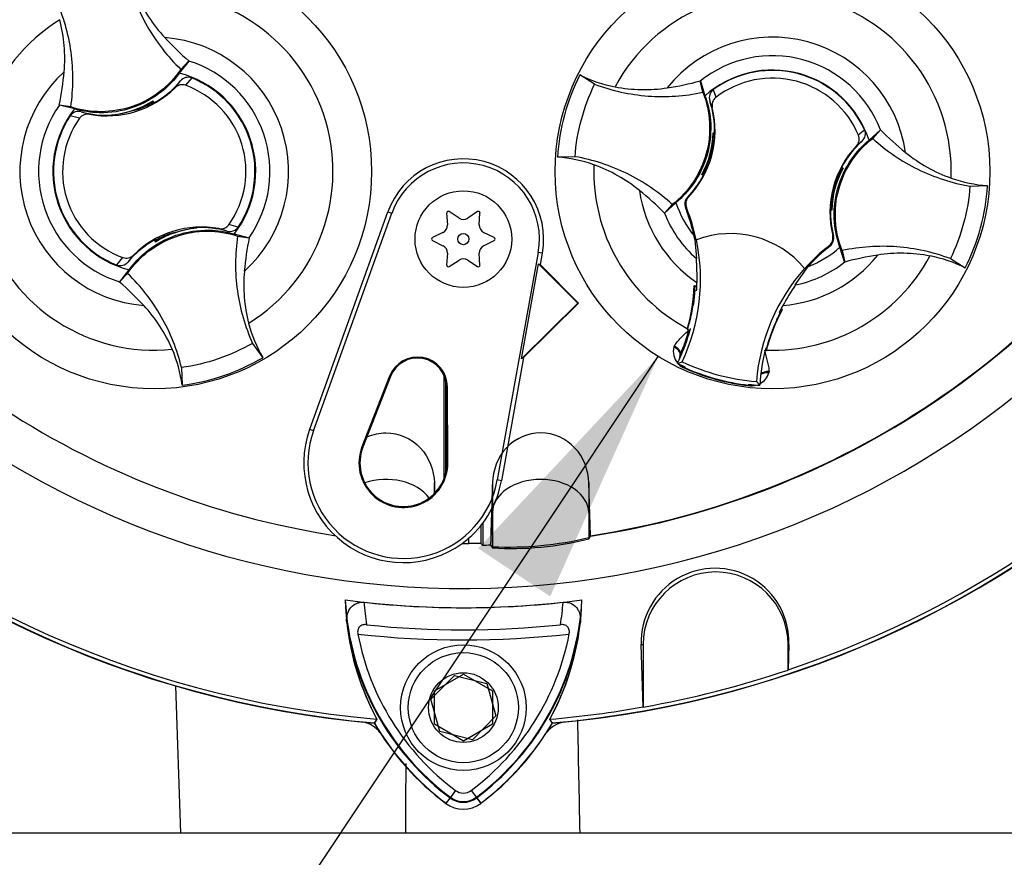
# Paper-space layout 'Sheet1' of a CAD drawing. Units: millimetres. Extents: x 0 to 3564, y 0 to 2520.
# Drawn here: x 2263 to 2365, y 1056 to 1143 of the extents above; entities that cross this region are included whole.
import ezdxf
from ezdxf.enums import TextEntityAlignment as Align

# ---------------------------------------------------------------- set-up
doc = ezdxf.new("R2010")
doc.units = ezdxf.units.MM
doc.header["$LTSCALE"] = 6
for name, color, linetype in [('Default', 7, 'Continuous'), ('tangent', 7, 'Continuous'), ('TSH-1', 7, 'Continuous'), ('visible', 7, 'Continuous')]:
    doc.layers.add(name, color=color, linetype=linetype)
doc.styles.add('SEACAD_Arial', font='arial.ttf')
doc.dimstyles.new('ISO-InstDr', dxfattribs={"dimtxt": 19.2, "dimasz": 26.88, "dimexe": 9.6, "dimexo": 9.6, "dimgap": 4.8, "dimtad": 1, "dimdec": 0, "dimzin": 0, "dimdsep": 46, "dimtxsty": 'SEACAD_Arial', "dimblk1": '_SE_FILLED', "dimblk2": '_SE_FILLED', "dimsah": 1, "dimcen": 9.6, "dimadec": 0, "dimazin": 0, "dimtfac": 0.5, "dimtofl": 0, "dimtmove": 0, "dimatfit": 3, "dimfxl": 1, "dimtzin": 0, "dimarcsym": 0})

# ---------------------------------------------------------------- blocks, each defined once
blk = doc.blocks.new('SE4')
at = {"layer": 'tangent', "color": 7, "linetype": 'Continuous'}
for p, q in [((2280.51, 1136.76), (2279.86, 1136)), ((2278.78, 1135.75), (2279.34, 1136.45)), ((2334.5, 1135.56), (2334.76, 1134.76)), ((2334.4, 1133.69), (2334.14, 1134.41)), ((2268.9, 1132.6), (2267.94, 1132.85)), ((2269.08, 1133.26), (2269.94, 1133)), ((2349.9, 1130.22), (2349.31, 1129.72)), ((2331.83, 1124.4), (2331.92, 1124.42)), ((2331.72, 1123.36), (2331.62, 1123.33)), ((2300.81, 1122.89), (2301.21, 1122.75)), ((2284.18, 1120.91), (2283.32, 1121.17)), ((2346.87, 1120.45), (2346.94, 1120.38)), ((2346.59, 1119.35), (2346.52, 1119.43)), ((2272.75, 1117.41), (2273.39, 1118.16)), ((2274.47, 1118.42), (2273.91, 1117.71)), ((2316.8, 1118.61), (2316.38, 1118.69)), ((2330.4, 1108.9), (2330.47, 1109.03)), ((2300.98, 1105.89), (2301.08, 1105.86)), ((2331.55, 1106.71), (2331.57, 1106.76)), ((2331.57, 1106.76), (2331.61, 1106.84)), ((2340.27, 1106.37), (2340.25, 1106.22)), ((2338.16, 1104.92), (2338.17, 1104.97)), ((2338.17, 1104.97), (2338.18, 1105.05)), ((2306.98, 1104.78), (2306.88, 1104.78)), ((2292.72, 1100.39), (2293.13, 1100.24)), ((2298.13, 1098.57), (2298.23, 1098.53)), ((2307.03, 1096.93), (2306.92, 1096.93)), ((2312.57, 1095.07), (2312.14, 1095.15)), ((2311.46, 1088.41), (2311.63, 1091.79)), ((2311.63, 1091.79), (2311.63, 1088.23)), ((2321.63, 1091.79), (2321.75, 1089.33)), ((2321.63, 1091.79), (2321.63, 1089.18)), ((2309.18, 1088.57), (2309.18, 1089.12)), ((2327.04, 1078.12), (2327.24, 1078.12)), ((2327.04, 1078.12), (2327.24, 1078.12)), ((2342.33, 1078.12), (2342.24, 1078.12)), ((2342.33, 1078.12), (2342.24, 1078.12)), ((2307.29, 1062.3), (2306.82, 1061.67)), ((2307.25, 1062.24), (2306.83, 1061.69)), ((2307.82, 1063), (2307.25, 1062.24)), ((2309.44, 1063), (2310.01, 1062.24)), ((2309.97, 1062.3), (2310.44, 1061.67)), ((2310.01, 1062.24), (2310.42, 1061.69))]:
    blk.add_line(p, q, dxfattribs=at)
for centre, radius, start, end in [((2276.63, 1127.08), 18.5, 301.8912, 95.7596), ((2340.63, 1127.08), 18.5, 357.8789, 151.7473), ((2276.63, 1127.08), 18.5, 121.8912, 275.7596), ((2276.63, 1127.08), 13.91, 312.1218, 85.529), ((2340.63, 1127.08), 13.91, 8.1095, 141.5167), ((2276.63, 1127.08), 11.98, 325.049, 72.6018), ((2340.63, 1127.08), 11.98, 21.0367, 128.5895), ((2276.63, 1127.08), 13.91, 132.1218, 265.529), ((2276.63, 1127.08), 11.98, 145.049, 252.6018), ((2356.15, 1124.14), 9.41, 129.5303, 134.6935), ((2340.63, 1127.08), 18.5, 177.8789, 241.6203), ((2340.63, 1127.08), 13.91, 188.1095, 235.8058), ((2340.63, 1127.08), 11.98, 201.0367, 228.8463), ((2340.63, 1127.08), 9.81, 206.4652, 206.7725), ((2282.4, 1112.4), 9.38, 71.9255, 78.0078), ((2340.63, 1127.08), 10.68, 220.9153, 221.2225), ((2340.63, 1127.08), 18.5, 268.0059, 331.7473), ((2340.63, 1127.08), 13.91, 274.4348, 321.5167), ((2340.63, 1127.08), 11.98, 281.3943, 308.5895), ((2332.24, 1108.46), 1.88, 166.7424, 219.7552), ((2332.02, 1107.68), 1.03, 158.173, 182.0984), ((2332.24, 1108.46), 1.88, 224.9754, 248.6165), ((2332.02, 1107.68), 1.03, 221.524, 244.1627), ((2340.63, 1127.08), 22.3, 245.979, 263.6472), ((2338.45, 1106.78), 1.88, 298.5803, 342.8842), ((2338.45, 1106.78), 1.88, 261.0093, 284.9956), ((2323.6, 1084.1), 25.3, 183.6648, 188.9615), ((2293.51, 1084.25), 25.5, 350.7906, 356.0508), ((2323.6, 1084.1), 27.3, 187.8333, 233.1964), ((2293.51, 1084.25), 27.5, 306.8699, 351.9315), ((2308.63, 1175.58), 97, 263.5366, 276.4832), ((-12497.01, 778.54), 14820.36, 1.082738, 1.128057), ((-9397.87, 1094.11), 11700.6, 359.826015, 359.861304), ((2308.63, 1064.08), 2.3, 233.1301, 306.8699)]:
    blk.add_arc(centre, radius, start, end, dxfattribs=at)
for centre, major_axis, ratio, start_param, end_param in [((2330.19, 1108.55), (-0.866, 0.5), 0.553734, 3.339088, 4.718707), ((2330.12, 1108.38), (0.941, -0.34), 0.585282, 0.043055, 1.473306), ((2340.26, 1105.82), (1, -0.006), 0.553734, 1.564478, 2.578813), ((2340.24, 1105.63), (-0.983, 0.183), 0.585282, 4.809879, 5.825461), ((2300.63, 1091.67), (-5, 0), 0.707107, 3.611782, 5.169665), ((2316.63, 1091.67), (-5, 0), 0.707107, 3.176499, 6.248279)]:
    blk.add_ellipse(centre, major_axis=major_axis, ratio=ratio, start_param=start_param, end_param=end_param, dxfattribs=at)
for points, knots in [([(2330.47, 1109.03), (2330.55, 1109.18), (2330.66, 1109.31), (2330.89, 1109.59), (2331.02, 1109.73), (2331.42, 1110.14), (2331.71, 1110.41), (2332, 1110.69)], [0, 0, 0, 0, 0.25, 0.25, 0.5, 0.5, 1, 1, 1, 1]), ([(2339.79, 1108.58), (2339.89, 1108.19), (2340, 1107.81), (2340.14, 1107.25), (2340.18, 1107.07), (2340.25, 1106.71), (2340.27, 1106.54), (2340.27, 1106.37)], [0, 0, 0, 0, 0.5, 0.5, 0.75, 0.75, 1, 1, 1, 1])]:
    blk.add_open_spline(points, degree=3, knots=knots, dxfattribs=at)
at = {"layer": 'visible', "color": 7, "linetype": 'Continuous'}
for p, q in [((2280.21, 1138.51), (2279.22, 1137.26)), ((2279.38, 1137.65), (2280.22, 1138.53)), ((2280.22, 1138.53), (2280.21, 1138.51)), ((2322.22, 1136.11), (2320.67, 1137.08)), ((2333.41, 1135.28), (2333.15, 1136.46)), ((2333.15, 1136.46), (2333.16, 1136.45)), ((2333.16, 1136.45), (2333.64, 1134.92)), ((2266.81, 1133.95), (2266.8, 1133.95)), ((2267.99, 1133.77), (2266.8, 1133.95)), ((2268.36, 1133.56), (2266.81, 1133.95)), ((2272.73, 1132.98), (2275, 1133.54)), ((2276.3, 1134.24), (2276.27, 1134.16)), ((2276.43, 1134.18), (2276.39, 1134.3)), ((2276.43, 1134.18), (2276.53, 1134.14)), ((2276.5, 1134.36), (2276.51, 1134.4)), ((2276.57, 1134.16), (2276.5, 1134.36)), ((2276.51, 1134.4), (2276.59, 1134.17)), ((2272.29, 1132.93), (2272.25, 1132.95)), ((2272.26, 1132.92), (2272.25, 1132.95)), ((2272.29, 1132.93), (2272.52, 1132.95)), ((2272.73, 1132.98), (2272.71, 1132.95)), ((2350.62, 1130.32), (2351.81, 1131.38)), ((2351, 1130.5), (2351.82, 1131.39)), ((2351.81, 1131.38), (2351.82, 1131.39)), ((2334.52, 1131.04), (2334.5, 1131.08)), ((2334.5, 1131.08), (2334.63, 1131.04)), ((2334.52, 1131.04), (2334.62, 1131.02)), ((2334.52, 1130.81), (2334.56, 1130.75)), ((2334.54, 1130.7), (2334.61, 1130.75)), ((2320.19, 1128.61), (2318.36, 1128.55)), ((2347.77, 1127.48), (2347.94, 1127.43)), ((2347.9, 1127.41), (2347.94, 1127.43)), ((2333.36, 1126.75), (2333.32, 1126.74)), ((2333.49, 1126.69), (2333.32, 1126.74)), ((2333.54, 1126.99), (2333.48, 1126.96)), ((2333.54, 1126.98), (2333.53, 1126.99)), ((2333.54, 1126.98), (2333.59, 1126.89)), ((2347.72, 1127.18), (2347.67, 1127.28)), ((2347.72, 1127.18), (2347.78, 1127.21)), ((2347.73, 1127.18), (2347.72, 1127.18)), ((2361.07, 1125.56), (2362.9, 1125.62)), ((2330.26, 1123.67), (2329.44, 1122.78)), ((2330.64, 1123.85), (2329.45, 1122.78)), ((2346.71, 1123.47), (2346.64, 1123.42)), ((2346.74, 1123.36), (2346.7, 1123.42)), ((2292.72, 1100.39), (2300.81, 1122.89)), ((2293.13, 1100.24), (2301.21, 1122.75)), ((2306.9, 1122.78), (2306.98, 1121.56)), ((2308.18, 1122.25), (2307.16, 1122.93)), ((2310.1, 1122.93), (2309.08, 1122.25)), ((2310.28, 1121.56), (2310.35, 1122.78)), ((2329.45, 1122.78), (2329.44, 1122.78)), ((2346.73, 1123.12), (2346.63, 1123.15)), ((2346.76, 1123.09), (2346.63, 1123.12)), ((2346.73, 1123.12), (2346.76, 1123.09)), ((2280.53, 1121.19), (2278.26, 1120.63)), ((2280.53, 1121.19), (2280.55, 1121.22)), ((2280.97, 1121.24), (2280.97, 1121.25)), ((2280.97, 1121.24), (2281.01, 1121.22)), ((2280.99, 1121.25), (2281.01, 1121.22)), ((2284.9, 1120.61), (2286.45, 1120.22)), ((2285.26, 1120.4), (2286.46, 1120.22)), ((2286.45, 1120.22), (2286.46, 1120.22)), ((2306.52, 1120.78), (2305.43, 1120.23)), ((2311.83, 1120.23), (2310.73, 1120.78)), ((2332.51, 1120.43), (2332.56, 1120.09)), ((2276.75, 1119.77), (2276.67, 1120)), ((2276.83, 1119.99), (2276.73, 1120.03)), ((2276.76, 1119.81), (2276.75, 1119.77)), ((2276.96, 1119.93), (2276.76, 1119.81)), ((2276.86, 1119.87), (2276.83, 1119.99)), ((2276.96, 1119.93), (2276.99, 1120.01)), ((2305.43, 1119.94), (2306.52, 1119.39)), ((2310.73, 1119.39), (2311.83, 1119.94)), ((2332.6, 1120.05), (2332.75, 1118.06)), ((2332.73, 1120.01), (2332.75, 1120.02)), ((2348.1, 1117.72), (2347.61, 1119.24)), ((2306.98, 1118.61), (2306.9, 1117.39)), ((2310.35, 1117.39), (2310.28, 1118.61)), ((2316.38, 1118.69), (2312.14, 1095.15)), ((2316.8, 1118.61), (2316.59, 1117.44)), ((2347.85, 1118.89), (2348.11, 1117.71)), ((2307.16, 1117.24), (2308.18, 1117.91)), ((2309.08, 1117.91), (2310.1, 1117.24)), ((2314.65, 1107.67), (2316.42, 1117.53)), ((2316.42, 1117.53), (2316.59, 1117.44)), ((2316.42, 1117.53), (2320.48, 1113.44)), ((2316.59, 1117.44), (2320.55, 1113.44)), ((2342.99, 1115.34), (2344.32, 1117.25)), ((2348.11, 1117.71), (2348.1, 1117.72)), ((2359.04, 1118.06), (2360.58, 1117.09)), ((2273.87, 1116.52), (2273.04, 1115.64)), ((2273.05, 1115.65), (2274.04, 1116.91)), ((2343.96, 1117.04), (2343.97, 1117.03)), ((2273.04, 1115.64), (2273.05, 1115.65)), ((2332.8, 1115.22), (2332.54, 1115.26)), ((2332.64, 1115.13), (2332.54, 1115.26)), ((2332.64, 1115.13), (2332.57, 1115.08)), ((2332.67, 1115.13), (2332.64, 1115.13)), ((2332.8, 1115.11), (2332.67, 1115.13)), ((2332.8, 1115.09), (2332.67, 1115.13)), ((2332.61, 1114.73), (2332.54, 1114.74)), ((2332.61, 1114.73), (2332.78, 1114.79)), ((2320.48, 1113.44), (2314.65, 1107.67)), ((2320.55, 1113.44), (2314.86, 1107.81)), ((2320.48, 1113.44), (2320.55, 1113.44)), ((2332.41, 1113.44), (2332.2, 1112.21)), ((2341.41, 1112.43), (2341.34, 1112.51)), ((2341.47, 1112.74), (2341.45, 1112.74)), ((2341.47, 1112.74), (2341.63, 1112.8)), ((2341.51, 1112.66), (2341.47, 1112.74)), ((2341.63, 1112.8), (2341.5, 1112.84)), ((2340.41, 1110.07), (2340.83, 1111.16)), ((2331.83, 1110.81), (2331.81, 1110.72)), ((2331.84, 1110.74), (2331.81, 1110.72)), ((2331.81, 1110.72), (2332, 1110.69)), ((2331.84, 1110.74), (2331.85, 1110.74)), ((2332.01, 1110.69), (2332, 1110.69)), ((2332.01, 1110.69), (2332.11, 1110.67)), ((2286.8, 1109.29), (2287.87, 1107.8)), ((2339.89, 1108.62), (2339.91, 1108.62)), ((2339.89, 1108.54), (2339.96, 1108.51)), ((2339.91, 1108.62), (2339.94, 1108.55)), ((2340, 1108.78), (2339.92, 1108.77)), ((2339.94, 1108.54), (2339.94, 1108.54)), ((2339.94, 1108.54), (2339.96, 1108.51)), ((2339.96, 1108.51), (2339.98, 1108.59)), ((2314.86, 1107.81), (2312.57, 1095.07)), ((2314.86, 1107.81), (2314.65, 1107.67)), ((2330.79, 1107.22), (2331.28, 1107.39)), ((2279.45, 1106.78), (2279.51, 1104.95)), ((2300.98, 1105.89), (2298.13, 1098.57)), ((2306.63, 1095.3), (2306.63, 1105.96)), ((2301.08, 1105.86), (2298.23, 1098.53)), ((2306.83, 1095.99), (2306.83, 1105.29)), ((2339.31, 1104.96), (2338.97, 1105.35)), ((2306.92, 1096.93), (2306.88, 1104.78)), ((2307.03, 1096.93), (2306.98, 1104.78)), ((2305.63, 1093.74), (2305.63, 1094.84)), ((2311.63, 1094.84), (2311.63, 1092.27)), ((2321.79, 1089.33), (2321.63, 1094.84)), ((2321.79, 1089.39), (2321.63, 1094.84)), ((2321.63, 1094.84), (2321.63, 1091.79)), ((2311.63, 1092.27), (2311.63, 1091.79)), ((2310.63, 1090.66), (2310.63, 1088.41)), ((2310.43, 1090.41), (2310.43, 1088.56)), ((2321.63, 1089.18), (2321.75, 1089.33)), ((2321.63, 1089.06), (2321.75, 1089.26)), ((2321.75, 1089.33), (2321.79, 1089.39)), ((2321.75, 1089.26), (2321.79, 1089.33)), ((2311.44, 1088.43), (2311.46, 1088.41)), ((2311.46, 1088.41), (2311.63, 1088.23)), ((2311.46, 1088.35), (2311.63, 1088.11)), ((2327.23, 1071.65), (2327.04, 1078.12)), ((2327.24, 1078.12), (2327.24, 1071.64)), ((2327.24, 1078.12), (2327.24, 1071.64)), ((2342.24, 1075.48), (2342.24, 1078.12)), ((2342.24, 1075.48), (2342.24, 1078.12)), ((2342.33, 1078.12), (2342.26, 1075.5)), ((2342.33, 1078.12), (2342.26, 1075.5)), ((2342.26, 1075.5), (2342.24, 1075.48)), ((2342.26, 1075.5), (2342.24, 1075.48)), ((2305.27, 1072.44), (2307.7, 1074.92)), ((2305.63, 1073.32), (2308.63, 1075.05)), ((2307.7, 1074.92), (2311.05, 1074.06)), ((2308.63, 1075.05), (2311.63, 1073.32)), ((2278.82, 1073.84), (2279.35, 1058.58)), ((2305.63, 1069.85), (2305.63, 1073.32)), ((2311.05, 1074.06), (2311.98, 1070.72)), ((2311.63, 1073.32), (2311.63, 1069.85)), ((2306.21, 1069.11), (2305.27, 1072.44)), ((2327.24, 1071.64), (2327.23, 1071.65)), ((2327.24, 1071.64), (2327.23, 1071.65)), ((2299.68, 1070.38), (2299.41, 1069.97)), ((2299.68, 1070.38), (2299.43, 1069.99)), ((2311.98, 1070.72), (2309.56, 1068.25)), ((2317.85, 1069.97), (2317.59, 1070.38)), ((2308.63, 1068.12), (2305.63, 1069.85)), ((2311.63, 1069.85), (2308.63, 1068.12)), ((2309.56, 1068.25), (2306.21, 1069.11)), ((2564.63, 1058.58), (2234.63, 1058.58))]:
    blk.add_line(p, q, dxfattribs=at)
for centre, radius in [((2276.63, 1127.08), 22.5), ((2340.63, 1127.08), 22.5), ((2308.63, 1120.08), 5), ((2308.63, 1120.08), 0.576), ((2308.63, 1071.58), 6.5), ((2308.63, 1071.58), 5.7), ((2308.63, 1071.58), 3.61)]:
    blk.add_circle(centre, radius, dxfattribs=at)
for centre, radius, start, end in [((2308.63, 1175.58), 91.66, 191.752, 168.248), ((2308.63, 1175.58), 106.02, 184.9893, 265.0132), ((2308.63, 1175.58), 105.99, 184.9824, 265.02), ((2308.63, 1175.58), 105.58, 184.8664, 265.1363), ((2308.63, 1175.58), 105.58, 184.8664, 265.1363), ((2308.63, 1175.58), 105.99, 274.9824, 355.02), ((2308.63, 1175.58), 106.02, 274.9893, 355.0132), ((2308.63, 1175.58), 105.58, 288.575, 355.1363), ((2308.63, 1175.58), 105.58, 288.575, 355.1363), ((2308.63, 1175.58), 106, 185.5212, 264.2224), ((2300.84, 1162.33), 31.5, 222.7499, 229.0963), ((2340.63, 1127.08), 10.5, 17.933, 131.6932), ((2340.63, 1127.08), 10.46, 24.3694, 125.8712), ((2235.95, 1140.2), 31.47, 348.5514, 354.904), ((2276.63, 1127.08), 10.5, 321.9453, 75.7055), ((2276.63, 1127.08), 10.43, 326.4007, 68.1472), ((2340.63, 1127.08), 22.31, 153.3995, 176.2267), ((2327.03, 1149.87), 14.29, 243.5918, 259.1138), ((2340.63, 1127.08), 9.66, 22.8368, 127.4038), ((2271.73, 1142.84), 10, 259.6814, 314.8664), ((2271.73, 1142.84), 9.94, 299.2787, 320.0157), ((2276.63, 1127.08), 9.49, 324.4875, 70.0603), ((2324.95, 1166.87), 31.5, 278.7376, 285.084), ((2276.63, 1127.08), 10.5, 141.9453, 255.7055), ((2271.3, 1142.7), 9.8, 275.5491, 302.1017), ((2271.3, 1142.7), 9.88, 291.9569, 300.1829), ((2271.73, 1142.84), 9.86, 289.6595, 298.4891), ((2271.3, 1142.7), 9.82, 300.5722, 301.9088), ((2271.73, 1142.84), 9.94, 298.8828, 299.2787), ((2324.68, 1131.32), 10, 316.3821, 13.6805), ((2324.68, 1131.32), 9.95, 358.4093, 18.0692), ((2276.63, 1127.08), 10.43, 146.4007, 248.1472), ((2276.63, 1127.08), 9.49, 144.4875, 250.0603), ((2271.73, 1142.84), 9.94, 254.5322, 273.0819), ((2271.73, 1142.84), 9.94, 273.0819, 275.6651), ((2374.25, 1153.47), 31.47, 224.5391, 230.8917), ((2308.63, 1175.58), 87.2, 210.9436, 261.3188), ((2308.63, 1175.58), 87.2, 278.6812, 329.0564), ((2308.63, 1175.58), 87.25, 278.6765, 329.0484), ((2324.7, 1131.41), 9.8, 331.5368, 358.0894), ((2324.69, 1131.36), 9.87, 337.4503, 356.1531), ((2337.77, 1130.86), 3.25, 176.8274, 181.0241), ((2324.68, 1131.32), 9.95, 356.7188, 358.4093), ((2356.58, 1122.85), 10, 136.5601, 193.8585), ((2356.58, 1122.85), 9.95, 132.1713, 152.2631), ((2308.63, 1120.08), 8.31, 349.796, 160.2356), ((2317.37, 1114.28), 14.31, 70.5247, 86.022), ((2308.63, 1120.08), 7.88, 349.796, 160.2356), ((2324.7, 1131.41), 9.88, 333.4554, 337.1958), ((2324.68, 1131.32), 9.86, 333.9152, 336.1847), ((2356.55, 1122.76), 9.8, 151.5368, 178.0894), ((2356.58, 1122.85), 9.95, 152.2631, 153.5218), ((2339.93, 1099.7), 28.84, 73.9613, 74.2535), ((2336.44, 1133.78), 13.11, 329.8951, 330.9409), ((2324.68, 1131.32), 9.95, 315.9053, 332.2631), ((2344.82, 1120.38), 13.11, 149.8951, 150.9409), ((2341.33, 1154.47), 28.84, 253.9613, 254.2535), ((2324.68, 1131.32), 9.95, 332.2631, 333.5218), ((2356.56, 1122.8), 9.87, 157.4503, 176.1531), ((2356.55, 1122.76), 9.88, 153.4554, 157.1958), ((2356.58, 1122.85), 9.86, 153.9152, 156.1847), ((2363.89, 1139.89), 14.31, 250.5247, 266.022), ((2340.63, 1127.08), 22.31, 333.3995, 356.2267), ((2307.01, 1100.7), 31.47, 44.5391, 50.8917), ((2340.63, 1127.08), 10.5, 197.933, 219.3579), ((2313.18, 1115.9), 19.88, 19.9034, 21.953), ((2313.18, 1115.9), 19.98, 11.8773, 21.9247), ((2356.58, 1122.85), 9.95, 176.7188, 178.4093), ((2343.49, 1123.3), 3.25, 356.8274, 1.0241), ((2307.07, 1122.79), 0.164, 56.5675, 183.4325), ((2308.63, 1122.94), 0.822, 236.5675, 303.4325), ((2310.19, 1122.79), 0.164, 356.5675, 123.4325), ((2313.12, 1116.05), 19.88, 12.7285, 19.5962), ((2316.6, 1117.02), 16.28, 10.704, 20.2801), ((2356.58, 1122.85), 9.95, 178.4093, 194.3353), ((2281.53, 1111.33), 10, 79.6814, 134.8664), ((2281.95, 1111.47), 9.8, 95.5491, 122.1017), ((2281.53, 1111.33), 9.94, 93.0819, 95.6651), ((2281.95, 1111.47), 9.82, 95.7419, 97.0786), ((2281.53, 1111.33), 9.94, 74.5322, 93.0819), ((2306.16, 1121.51), 0.822, 296.5675, 3.4325), ((2311.1, 1121.51), 0.822, 176.5675, 243.4325), ((2281.53, 1111.33), 9.86, 109.6595, 118.4891), ((2281.95, 1111.47), 9.88, 111.9569, 120.1829), ((2317.3, 1113.97), 31.47, 168.5514, 174.904), ((2305.51, 1120.08), 0.164, 116.5675, 243.4325), ((2311.75, 1120.08), 0.164, 296.5675, 63.4325), ((2336.26, 1110.65), 10, 39.6823, 110.5583), ((2281.53, 1111.33), 9.94, 119.2787, 140.0157), ((2281.53, 1111.33), 9.94, 118.8828, 119.2787), ((2306.16, 1118.66), 0.822, 356.5675, 63.4325), ((2311.1, 1118.66), 0.822, 116.5675, 183.4325), ((2313.18, 1115.9), 20, 334.8235, 11.8849), ((2358.9, 1103.75), 19.98, 128.3159, 138.3633), ((2358.9, 1103.75), 19.88, 128.2876, 137.2049), ((2340.63, 1127.08), 10.5, 290.5755, 311.6932), ((2356.3, 1087.29), 31.5, 98.7376, 105.084), ((2354.23, 1104.3), 14.29, 63.5918, 79.1138), ((2307.07, 1117.38), 0.164, 176.5675, 303.4325), ((2308.63, 1117.23), 0.822, 56.5675, 123.4325), ((2310.19, 1117.38), 0.164, 236.5675, 3.4325), ((2301.48, 1116), 31.34, 359.2279, 3.777), ((2358.9, 1103.75), 20, 138.3557, 175.4171), ((2252.41, 1091.83), 31.5, 42.7499, 49.0963), ((2313.12, 1116.05), 19.43, 344.356, 357.694), ((2347.89, 1113.15), 15.44, 172.8146, 176.5817), ((2313.18, 1115.9), 19.63, 356.7539, 358.0203), ((2313.18, 1115.9), 19.63, 358.0203, 359.0661), ((2369.32, 1097.91), 31.57, 146.4804, 150.9959), ((2313.12, 1116.05), 19.46, 353.1273, 354.1726), ((2313.18, 1115.9), 19.46, 352.1452, 356.5555), ((2313.12, 1116.05), 19.46, 344.1861, 353.1273), ((2313.06, 1116.04), 19.52, 344.2598, 353.1743), ((2358.9, 1103.75), 19.63, 151.1745, 152.4047), ((2350.63, 1107.92), 18.93, 166.9036, 169.6261), ((2358.78, 1103.65), 19.43, 151.9322, 165.2701), ((2358.9, 1103.75), 19.63, 152.4047, 153.4867), ((2300.25, 1114.97), 14.31, 194.537, 210.0343), ((2358.78, 1103.65), 19.46, 156.4989, 165.4401), ((2358.83, 1103.61), 19.52, 156.4519, 165.3663), ((2358.78, 1103.65), 19.46, 155.4536, 156.4989), ((2313.18, 1115.9), 19.63, 335.2812, 344.5643), ((2313.12, 1116.05), 19.63, 336.2917, 344.1662), ((2313.18, 1115.9), 19.63, 344.5643, 345.0604), ((2394.07, 1091.47), 56.8, 160.8852, 161.6769), ((2265.35, 1103.06), 14.29, 7.6041, 23.1261), ((2332.01, 1107.75), 0.999, 161.5908, 183.5225), ((2332.01, 1107.75), 0.999, 156.2917, 161.5908), ((2358.9, 1103.75), 19.63, 165.1802, 176.4742), ((2276.63, 1127.08), 22.31, 277.4118, 300.239), ((2303.88, 1104.77), 3.1, 0.3331, 158.7192), ((2303.88, 1104.77), 3, 0.3331, 158.7192), ((2313.18, 1115.9), 19.63, 333.7664, 335.2812), ((2340.63, 1127.08), 22.17, 243.6544, 245.979), ((2340.63, 1127.08), 21.8, 244.6073, 265.6333), ((2340.63, 1127.08), 22.25, 245.979, 263.6472), ((2340.63, 1127.08), 22.17, 263.6472, 266.5862), ((2302.42, 1096.9), 10.31, 160.2356, 306.0914), ((2302.42, 1096.9), 9.88, 160.2356, 349.796), ((2302.42, 1096.9), 4.6, 158.7192, 0.3331), ((2302.42, 1096.9), 4.5, 158.7192, 0.3331), ((2302.42, 1096.9), 10.31, 310.9441, 349.796), ((2302.42, 1096.9), 10.31, 306.0914, 310.9441), ((2308.63, 1175.58), 87.01, 269.9116, 270.3611), ((2309.63, 1074.34), 14.24, 86.8087, 91.838), ((2313.18, 1125.15), 36.95, 267.595, 283.2102), ((2313.63, 1120.12), 32.07, 266.4329, 284.444), ((2308.63, 1175.58), 87.2, 271.3143, 271.8489), ((2334.69, 1078.35), 7.65, 358.3104, 181.6896), ((2334.69, 1078.35), 7.65, 358.3104, 181.6896), ((2334.74, 1078.12), 7.5, 0, 180), ((2334.74, 1078.12), 7.5, 0, 180), ((2308.63, 1175.58), 93.66, 262.5022, 277.5283), ((2323.56, 1083.32), 27.16, 181.2557, 208.4334), ((2323.6, 1084.1), 27.23, 182.908, 233.1965), ((2308.63, 1175.58), 93.66, 263.7026, 276.3268), ((2293.51, 1084.25), 27.44, 306.8699, 356.8248), ((2293.55, 1083.45), 27.36, 331.4617, 358.4778), ((2323.57, 1083.32), 27.17, 186.2054, 208.4314), ((2308.63, 1175.58), 95.95, 264.0074, 276.0146), ((2293.54, 1083.46), 27.37, 331.465, 353.5583), ((2323.6, 1084.1), 26.35, 190.7207, 233.1988), ((2293.51, 1084.25), 26.56, 306.8699, 349.0534), ((2308.63, 1175.58), 105.6, 280.1531, 288.5618), ((2308.63, 1175.58), 105.6, 280.1531, 288.5618), ((2308.63, 1175.58), 105.58, 274.8664, 280.1452), ((2297.66, 1067.14), 3, 38.8054, 78.1233), ((2323.6, 1084.1), 28.02, 210.2988, 233.1947), ((2323.6, 1084.1), 27.99, 210.2729, 233.1947), ((2293.51, 1084.25), 28.2, 306.8699, 329.6301), ((2293.51, 1084.25), 28.22, 306.8699, 329.6045), ((2319.6, 1067.14), 3, 101.8757, 140.6253), ((2293.65, 1084.1), 28, 308.2147, 320.727), ((2308.63, 1064.08), 2.23, 233.1301, 306.8699), ((2308.63, 1064.08), 1.35, 233.1301, 306.8699), ((2308.63, 1064.08), 3.02, 233.1301, 306.8699)]:
    blk.add_arc(centre, radius, start, end, dxfattribs=at)
for centre, major_axis, ratio, start_param, end_param in [((2277.03, 1119.06), (-0.65, 1.89), 0.008726, 0.932324, 1.162575), ((2455.61, 1175.67), (-195.96, -0.12), 0.661527, 0.736027, 0.737562)]:
    blk.add_ellipse(centre, major_axis=major_axis, ratio=ratio, start_param=start_param, end_param=end_param, dxfattribs=at)
for points, knots in [([(2273.81, 1147.39), (2274.03, 1146.47), (2274.32, 1145.56), (2275.02, 1143.8), (2275.43, 1142.94), (2276.37, 1141.3), (2276.9, 1140.51), (2278.06, 1139.01), (2278.7, 1138.31), (2279.38, 1137.65)], [0, 0, 0, 0, 0.25, 0.25, 0.5, 0.5, 0.75, 0.75, 1, 1, 1, 1]), ([(2267.99, 1133.77), (2268.13, 1134.71), (2268.2, 1135.65), (2268.21, 1137.55), (2268.15, 1138.5), (2267.89, 1140.37), (2267.69, 1141.3), (2267.17, 1143.12), (2266.84, 1144.02), (2266.46, 1144.88)], [0, 0, 0, 0, 0.25, 0.25, 0.5, 0.5, 0.75, 0.75, 1, 1, 1, 1]), ([(2274.77, 1145.49), (2275.13, 1144.66), (2275.56, 1143.85), (2276.54, 1142.33), (2277.1, 1141.61), (2277.71, 1140.95)], [0, 0, 0, 0, 0.5014, 0.5014, 1, 1, 1, 1]), ([(2267.3, 1137.4), (2267.38, 1138.3), (2267.38, 1139.21), (2267.23, 1141.01), (2267.08, 1141.91), (2266.85, 1142.79)], [0, 0, 0, 0, 0.4986, 0.4986, 1, 1, 1, 1]), ([(2279.38, 1137.65), (2278.78, 1136.76), (2278.03, 1135.97), (2276.32, 1134.66), (2275.36, 1134.15), (2273.32, 1133.46), (2272.24, 1133.28), (2270.09, 1133.26), (2269.02, 1133.43), (2267.99, 1133.77)], [0, 0, 0, 0, 0.25, 0.25, 0.5, 0.5, 0.75, 0.75, 1, 1, 1, 1]), ([(2279.22, 1137.26), (2278.71, 1136.56), (2278.1, 1135.92), (2276.52, 1134.64), (2275.48, 1134.07), (2273.27, 1133.31), (2272.1, 1133.13), (2270.07, 1133.18), (2269.2, 1133.31), (2268.36, 1133.56)], [0, 0, 0, 0, 0.214105, 0.214105, 0.5, 0.5, 0.785895, 0.785895, 1, 1, 1, 1]), ([(2280.51, 1136.76), (2280.31, 1136.84), (2280.09, 1136.85), (2279.67, 1136.74), (2279.48, 1136.62), (2279.34, 1136.45)], [0, 0, 0, 0, 0.5, 0.5, 1, 1, 1, 1]), ([(2279.86, 1136), (2279.68, 1136.07), (2279.48, 1136.08), (2279.1, 1135.99), (2278.92, 1135.89), (2278.78, 1135.75)], [0, 0, 0, 0, 0.5, 0.5, 1, 1, 1, 1]), ([(2320.19, 1128.61), (2320.28, 1129.91), (2320.5, 1131.2), (2321.19, 1133.71), (2321.65, 1134.94), (2322.22, 1136.11)], [0, 0, 0, 0, 0.5, 0.5, 1, 1, 1, 1]), ([(2322.22, 1136.11), (2323.11, 1135.77), (2324.02, 1135.51), (2325.87, 1135.1), (2326.81, 1134.96), (2328.7, 1134.82), (2329.65, 1134.82), (2331.54, 1134.95), (2332.48, 1135.08), (2333.41, 1135.28)], [0, 0, 0, 0, 0.25, 0.25, 0.5, 0.5, 0.75, 0.75, 1, 1, 1, 1]), ([(2324.33, 1135.84), (2325.22, 1135.67), (2326.13, 1135.58), (2327.94, 1135.54), (2328.85, 1135.6), (2329.74, 1135.74)], [0, 0, 0, 0, 0.5014, 0.5014, 1, 1, 1, 1]), ([(2334.5, 1135.56), (2334.32, 1135.43), (2334.19, 1135.25), (2334.07, 1134.84), (2334.07, 1134.61), (2334.14, 1134.41)], [0, 0, 0, 0, 0.5, 0.5, 1, 1, 1, 1]), ([(2333.41, 1135.28), (2333.81, 1134.28), (2334.05, 1133.21), (2334.17, 1131.07), (2334.06, 1129.98), (2333.49, 1127.91), (2333.04, 1126.91), (2331.85, 1125.12), (2331.11, 1124.32), (2330.26, 1123.67)], [0, 0, 0, 0, 0.25, 0.25, 0.5, 0.5, 0.75, 0.75, 1, 1, 1, 1]), ([(2333.64, 1134.92), (2333.94, 1134.11), (2334.13, 1133.25), (2334.3, 1131.22), (2334.2, 1130.04), (2333.59, 1127.79), (2333.08, 1126.72), (2331.91, 1125.05), (2331.31, 1124.41), (2330.64, 1123.85)], [0, 0, 0, 0, 0.214105, 0.214105, 0.5, 0.5, 0.785895, 0.785895, 1, 1, 1, 1]), ([(2334.76, 1134.76), (2334.6, 1134.63), (2334.49, 1134.46), (2334.36, 1134.09), (2334.35, 1133.88), (2334.4, 1133.69)], [0, 0, 0, 0, 0.5, 0.5, 1, 1, 1, 1]), ([(2269.08, 1133.26), (2268.87, 1133.32), (2268.65, 1133.31), (2268.24, 1133.17), (2268.06, 1133.03), (2267.94, 1132.85)], [0, 0, 0, 0, 0.5, 0.5, 1, 1, 1, 1]), ([(2269.94, 1133), (2269.84, 1133.02), (2269.74, 1133.02), (2269.55, 1133.01), (2269.45, 1132.98), (2269.18, 1132.88), (2269.02, 1132.76), (2268.9, 1132.6)], [0, 0, 0, 0, 0.25, 0.25, 0.5, 0.5, 1, 1, 1, 1]), ([(2349.9, 1130.22), (2350.06, 1130.37), (2350.17, 1130.56), (2350.27, 1130.98), (2350.25, 1131.2), (2350.16, 1131.4)], [0, 0, 0, 0, 0.5, 0.5, 1, 1, 1, 1]), ([(2347.85, 1118.89), (2347.45, 1119.89), (2347.21, 1120.95), (2347.09, 1123.1), (2347.2, 1124.19), (2347.76, 1126.26), (2348.21, 1127.25), (2349.41, 1129.05), (2350.15, 1129.84), (2351, 1130.5)], [0, 0, 0, 0, 0.25, 0.25, 0.5, 0.5, 0.75, 0.75, 1, 1, 1, 1]), ([(2349.31, 1129.72), (2349.38, 1129.8), (2349.44, 1129.88), (2349.53, 1130.05), (2349.57, 1130.15), (2349.63, 1130.44), (2349.61, 1130.65), (2349.53, 1130.83)], [0, 0, 0, 0, 0.25, 0.25, 0.5, 0.5, 1, 1, 1, 1]), ([(2351, 1130.5), (2351.7, 1129.86), (2352.44, 1129.27), (2354.01, 1128.21), (2354.83, 1127.73), (2356.53, 1126.89), (2357.41, 1126.54), (2359.22, 1125.95), (2360.14, 1125.72), (2361.07, 1125.56)], [0, 0, 0, 0, 0.25, 0.25, 0.5, 0.5, 0.75, 0.75, 1, 1, 1, 1]), ([(2347.61, 1119.24), (2347.32, 1120.06), (2347.13, 1120.92), (2346.95, 1122.95), (2347.06, 1124.13), (2347.67, 1126.38), (2348.18, 1127.45), (2349.35, 1129.12), (2349.95, 1129.76), (2350.62, 1130.32)], [0, 0, 0, 0, 0.214105, 0.214105, 0.5, 0.5, 0.785895, 0.785895, 1, 1, 1, 1]), ([(2330.26, 1123.67), (2329.56, 1124.3), (2328.81, 1124.89), (2327.25, 1125.96), (2326.43, 1126.44), (2324.72, 1127.27), (2323.84, 1127.63), (2322.04, 1128.22), (2321.12, 1128.45), (2320.19, 1128.61)], [0, 0, 0, 0, 0.25, 0.25, 0.5, 0.5, 0.75, 0.75, 1, 1, 1, 1]), ([(2354.4, 1129.05), (2355.1, 1128.48), (2355.85, 1127.97), (2357.43, 1127.08), (2358.26, 1126.7), (2359.12, 1126.4)], [0, 0, 0, 0, 0.4986, 0.4986, 1, 1, 1, 1]), ([(2326.86, 1125.12), (2326.16, 1125.69), (2325.41, 1126.2), (2323.83, 1127.09), (2323, 1127.47), (2322.14, 1127.77)], [0, 0, 0, 0, 0.4986, 0.4986, 1, 1, 1, 1]), ([(2361.07, 1125.56), (2360.98, 1124.26), (2360.75, 1122.97), (2360.07, 1120.46), (2359.61, 1119.23), (2359.04, 1118.06)], [0, 0, 0, 0, 0.5, 0.5, 1, 1, 1, 1]), ([(2331.83, 1124.4), (2331.69, 1124.26), (2331.6, 1124.08), (2331.53, 1123.71), (2331.54, 1123.51), (2331.62, 1123.33)], [0, 0, 0, 0, 0.5, 0.5, 1, 1, 1, 1]), ([(2331.92, 1124.42), (2331.85, 1124.35), (2331.8, 1124.28), (2331.71, 1124.11), (2331.68, 1124.02), (2331.63, 1123.74), (2331.65, 1123.54), (2331.72, 1123.36)], [0, 0, 0, 0, 0.25, 0.25, 0.5, 0.5, 1, 1, 1, 1]), ([(2283.32, 1121.17), (2283.42, 1121.15), (2283.51, 1121.14), (2283.71, 1121.16), (2283.8, 1121.18), (2284.08, 1121.29), (2284.24, 1121.41), (2284.35, 1121.57)], [0, 0, 0, 0, 0.25, 0.25, 0.5, 0.5, 1, 1, 1, 1]), ([(2284.18, 1120.91), (2284.39, 1120.85), (2284.61, 1120.86), (2285.01, 1121), (2285.19, 1121.13), (2285.31, 1121.31)], [0, 0, 0, 0, 0.5, 0.5, 1, 1, 1, 1]), ([(2273.87, 1116.52), (2274.48, 1117.41), (2275.23, 1118.2), (2276.94, 1119.5), (2277.9, 1120.02), (2279.94, 1120.71), (2281.01, 1120.89), (2283.16, 1120.9), (2284.24, 1120.74), (2285.26, 1120.4)], [0, 0, 0, 0, 0.25, 0.25, 0.5, 0.5, 0.75, 0.75, 1, 1, 1, 1]), ([(2274.04, 1116.91), (2274.55, 1117.61), (2275.15, 1118.25), (2276.74, 1119.53), (2277.78, 1120.1), (2279.98, 1120.85), (2281.15, 1121.03), (2283.19, 1120.99), (2284.06, 1120.86), (2284.9, 1120.61)], [0, 0, 0, 0, 0.214105, 0.214105, 0.5, 0.5, 0.785895, 0.785895, 1, 1, 1, 1]), ([(2285.26, 1120.4), (2285.12, 1119.46), (2285.05, 1118.52), (2285.04, 1116.62), (2285.11, 1115.67), (2285.37, 1113.79), (2285.56, 1112.87), (2286.09, 1111.04), (2286.41, 1110.15), (2286.8, 1109.29)], [0, 0, 0, 0, 0.25, 0.25, 0.5, 0.5, 0.75, 0.75, 1, 1, 1, 1]), ([(2346.52, 1119.43), (2346.67, 1119.55), (2346.78, 1119.71), (2346.9, 1120.07), (2346.91, 1120.27), (2346.87, 1120.45)], [0, 0, 0, 0, 0.5, 0.5, 1, 1, 1, 1]), ([(2346.59, 1119.35), (2346.74, 1119.47), (2346.85, 1119.63), (2346.98, 1120), (2346.99, 1120.2), (2346.94, 1120.38)], [0, 0, 0, 0, 0.5, 0.5, 1, 1, 1, 1]), ([(2359.04, 1118.06), (2358.15, 1118.39), (2357.24, 1118.66), (2355.39, 1119.07), (2354.45, 1119.21), (2352.56, 1119.35), (2351.61, 1119.35), (2349.71, 1119.22), (2348.77, 1119.09), (2347.85, 1118.89)], [0, 0, 0, 0, 0.25, 0.25, 0.5, 0.5, 0.75, 0.75, 1, 1, 1, 1]), ([(2273.39, 1118.16), (2273.58, 1118.1), (2273.78, 1118.09), (2274.16, 1118.18), (2274.33, 1118.28), (2274.47, 1118.42)], [0, 0, 0, 0, 0.5, 0.5, 1, 1, 1, 1]), ([(2356.93, 1118.33), (2356.03, 1118.5), (2355.13, 1118.59), (2353.31, 1118.63), (2352.41, 1118.56), (2351.52, 1118.43)], [0, 0, 0, 0, 0.5014, 0.5014, 1, 1, 1, 1]), ([(2272.75, 1117.41), (2272.95, 1117.33), (2273.17, 1117.32), (2273.59, 1117.43), (2273.77, 1117.55), (2273.91, 1117.71)], [0, 0, 0, 0, 0.5, 0.5, 1, 1, 1, 1]), ([(2279.45, 1106.78), (2279.22, 1107.7), (2278.94, 1108.61), (2278.24, 1110.37), (2277.83, 1111.22), (2276.89, 1112.87), (2276.36, 1113.66), (2275.19, 1115.15), (2274.56, 1115.86), (2273.87, 1116.52)], [0, 0, 0, 0, 0.25, 0.25, 0.5, 0.5, 0.75, 0.75, 1, 1, 1, 1]), ([(2285.96, 1116.77), (2285.88, 1115.87), (2285.87, 1114.96), (2286.02, 1113.15), (2286.18, 1112.25), (2286.4, 1111.37)], [0, 0, 0, 0, 0.4986, 0.4986, 1, 1, 1, 1]), ([(2278.49, 1108.68), (2278.13, 1109.51), (2277.7, 1110.32), (2276.71, 1111.84), (2276.16, 1112.55), (2275.54, 1113.22)], [0, 0, 0, 0, 0.5014, 0.5014, 1, 1, 1, 1]), ([(2341.08, 1111.74), (2341.13, 1111.86), (2341.19, 1111.97), (2341.29, 1112.19), (2341.34, 1112.29), (2341.46, 1112.55), (2341.51, 1112.65), (2341.51, 1112.66)], [0, 0, 0, 0, 0.25, 0.25, 0.5, 0.5, 1, 1, 1, 1]), ([(2286.8, 1109.29), (2285.67, 1108.64), (2284.48, 1108.1), (2282.01, 1107.26), (2280.74, 1106.96), (2279.45, 1106.78)], [0, 0, 0, 0, 0.5, 0.5, 1, 1, 1, 1]), ([(2298.62, 1099.58), (2298.64, 1099.59), (2298.66, 1099.6), (2299.29, 1099.88), (2299.96, 1100.02), (2301.94, 1100.03), (2303.26, 1099.44), (2305.08, 1097.49), (2305.58, 1096.17), (2305.63, 1094.84)], [0.370489, 0.370489, 0.370489, 0.370489, 0.375, 0.375, 0.5, 0.5, 0.75, 0.75, 1, 1, 1, 1]), ([(2321.63, 1094.84), (2321.58, 1096.16), (2321.08, 1097.49), (2319.28, 1099.42), (2317.98, 1100.02), (2315.3, 1100.03), (2313.99, 1099.43), (2312.18, 1097.49), (2311.67, 1096.17), (2311.63, 1094.84)], [0, 0, 0, 0, 0.25, 0.25, 0.5, 0.5, 0.75, 0.75, 1, 1, 1, 1]), ([(2321.63, 1094.84), (2321.58, 1096.16), (2321.08, 1097.49), (2319.28, 1099.42), (2317.98, 1100.02), (2315.32, 1100.03), (2314.04, 1099.45), (2313.13, 1098.52)], [0, 0, 0, 0, 0.25, 0.25, 0.5, 0.5, 0.7454552, 0.7454552, 0.7454552, 0.7454552]), ([(2296.56, 1080.38), (2296.53, 1080.63), (2296.54, 1080.87), (2296.63, 1081.35), (2296.72, 1081.58), (2297, 1082), (2297.2, 1082.2), (2297.59, 1082.39), (2297.73, 1082.44), (2298.03, 1082.5), (2298.19, 1082.5), (2298.35, 1082.49)], [0, 0, 0, 0, 0.25, 0.25, 0.5, 0.5, 0.75, 0.75, 0.875, 0.875, 1, 1, 1, 1]), ([(2318.95, 1082.49), (2319.11, 1082.51), (2319.27, 1082.5), (2319.58, 1082.45), (2319.72, 1082.4), (2320.11, 1082.2), (2320.3, 1082.01), (2320.51, 1081.69), (2320.57, 1081.58), (2320.66, 1081.35), (2320.69, 1081.23), (2320.76, 1080.88), (2320.76, 1080.63), (2320.74, 1080.39)], [0, 0, 0, 0, 0.125, 0.125, 0.25, 0.25, 0.5, 0.5, 0.625, 0.625, 0.75, 0.75, 1, 1, 1, 1]), ([(2298.61, 1080.16), (2298.48, 1080.18), (2298.34, 1080.17), (2298.08, 1080.1), (2297.97, 1080.04), (2297.79, 1079.85), (2297.73, 1079.73), (2297.68, 1079.47), (2297.68, 1079.33), (2297.71, 1079.2)], [0, 0, 0, 0, 0.25, 0.25, 0.5, 0.5, 0.75, 0.75, 1, 1, 1, 1]), ([(2319.58, 1079.2), (2319.61, 1079.34), (2319.61, 1079.47), (2319.56, 1079.74), (2319.51, 1079.86), (2319.33, 1080.04), (2319.21, 1080.11), (2318.95, 1080.17), (2318.82, 1080.18), (2318.68, 1080.17)], [0, 0, 0, 0, 0.25, 0.25, 0.5, 0.5, 0.75, 0.75, 1, 1, 1, 1])]:
    blk.add_open_spline(points, degree=3, knots=knots, dxfattribs=at)
for points in [[(2305.63, 1094.84), (2305.64, 1094.5), (2305.65, 1094.17), (2305.66, 1093.83)], [(2311.63, 1094.84), (2311.61, 1094.08), (2311.58, 1093.31), (2311.56, 1092.55)], [(2311.56, 1092.55), (2311.52, 1091.18), (2311.48, 1089.81), (2311.44, 1088.43)]]:
    blk.add_open_spline(points, degree=3, dxfattribs=at)
blk = doc.blocks.new('SEANNOT_GROUP110')
at = {"layer": 'Default', "linetype": 'Continuous'}
blk.add_hatch(color=7, dxfattribs=at).paths.add_polyline_path([(2317.62, 1083.09), (2328.8, 1107.94), (2310.17, 1088.06)])
at = {"layer": 'Default', "color": 7, "linetype": 'Continuous'}
blk.add_lwpolyline([(2158.33, 852.06), (2328.8, 1107.94)], dxfattribs=at)
blk = doc.blocks.new('DMBLK119')
at = {"layer": 'Default', "linetype": 'Continuous'}
for points in [[(2150.51, 1594.06), (2123.63, 1589.58), (2150.51, 1585.1)], [(2372.75, 1594.06), (2372.75, 1585.1), (2399.63, 1589.58)]]:
    blk.add_hatch(color=7, dxfattribs=at).paths.add_polyline_path(points)
at = {"layer": 'Default', "color": 7, "linetype": 'Continuous'}
for p, q in [((2123.63, 1092.18), (2123.63, 1599.18)), ((2399.63, 1439.43), (2399.63, 1599.18)), ((2399.63, 1589.58), (2123.63, 1589.58))]:
    blk.add_line(p, q, dxfattribs=at)
at = {"layer": 'Default', "color": 7, "linetype": 'Continuous', "style": 'SEACAD_Arial'}
for s, p in [('276', (2223.02, 1636.62)), ('(', (2204.65, 1613.58)), (')', (2309.84, 1613.58)), ('10.87"', (2223.02, 1613.58))]:
    blk.add_text(s, height=19.2, dxfattribs=at).set_placement(p, align=Align.TOP_LEFT)
blk = doc.blocks.new('_SE_FILLED')
at = {"color": 0}
blk.add_line((0, 0), (-1, 0), dxfattribs=at)
blk.add_solid([(0, 0), (-1, -0.1665), (-1, 0.1665), (0, 0)], dxfattribs=at)

psp = doc.layouts.new('Sheet1')

# ---------------------------------------------------------------- block references
at = {"layer": 'Default'}
psp.add_blockref('SEANNOT_GROUP110', (0, 0), dxfattribs=at)
at = {"layer": 'TSH-1'}
psp.add_blockref('SE4', (0, 0), dxfattribs=at)

# ---------------------------------------------------------------- dimensions: what is measured, and where the dimension line sits
at = {"layer": 'Default', "color": 7, "linetype": 'Continuous'}
dim = psp.add_linear_dim(base=(2123.63, 1589.58), p1=(2399.63, 1429.83), p2=(2123.63, 1082.58), text='\\A1;<>', dimstyle='ISO-InstDr', override={"dimpost": '\\X'}, dxfattribs=at)
dim.commit()
dim.dimension.update_dxf_attribs({"geometry": 'DMBLK119', "text_midpoint": (2261.63, 1589.58), "dimtype": 160})

doc.saveas('drawing.dxf')
